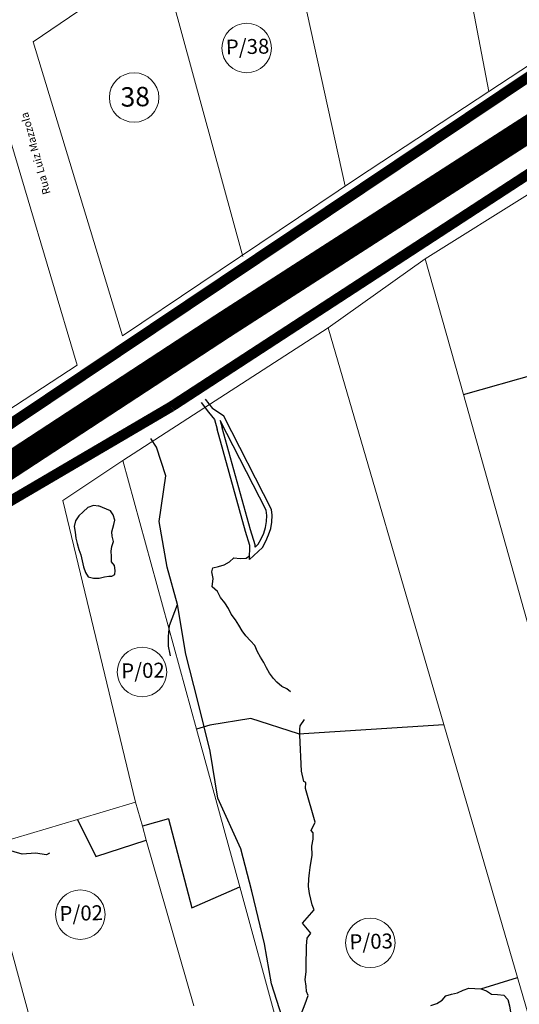
# Model space of a CAD drawing. Units: millimetres. Extents: x 1293 to 14958, y 782 to 9395.
# Drawn here: x 11531 to 11914, y 6520 to 7274 of the extents above; entities that cross this region are included whole.
import ezdxf
from ezdxf.enums import TextEntityAlignment as Align
from ezdxf.lldxf.tags import DXFTag

# ---------------------------------------------------------------- set-up
doc = ezdxf.new("R2010")
doc.units = ezdxf.units.MM
doc.linetypes.add('CONTINUO', pattern=[0])
doc.linetypes.add('CONTÍNUO', pattern=[0])
for name, color, linetype in [('00 - DEMARCAÇÃO DE QUADRAS', 3, 'Continuous'), ('00 - DIVISÃO DE LOTES', 251, 'Continuous'), ('00 - PERÍMETROS BAIRROS E CIDADE', 30, 'Continuous'), ('00 - TEXTO RUAS', 7, 'Continuous'), ('P-ACUDE', 7, 'CONTINUO'), ('P-DIVISAS', 7, 'CONTINUO'), ('P-ESTRADA_DE_TERRA', 34, 'CONTINUO'), ('P-RUA_PARALELEPIPEDO', 7, 'CONTINUO'), ('P-SALAO_DE_JOGOS', 7, 'CONTINUO')]:
    doc.layers.add(name, color=color, linetype=linetype)
doc.layers.add('00 - TEXTO QUADRAS', color=4, linetype='CONTÍNUO', lineweight=18)
doc.layers.add('br', color=2, linetype='Continuous', lineweight=80)
doc.styles.get("Standard").update_dxf_attribs({"font": 'arial.ttf'})
tags = doc.linetypes.add('Tracejado', pattern=[25, 15, -10]).pattern_tags.tags
tags[6:7] = [DXFTag(74, 4), DXFTag(75, 0), DXFTag(340, '0'), DXFTag(46, 1.0), DXFTag(50, 0.0), DXFTag(44, 0.0), DXFTag(45, 0.0)]
tags[4:5] = [DXFTag(74, 4), DXFTag(75, 0), DXFTag(340, '0'), DXFTag(46, 1.0), DXFTag(50, 0.0), DXFTag(44, 0.0), DXFTag(45, 0.0)]

msp = doc.modelspace()

# ---------------------------------------------------------------- linework, layer by layer
at = {"layer": '00 - DEMARCAÇÃO DE QUADRAS', "lineweight": 5}
for p, q in [((11780.51, 7146.33), (11538.55, 8250.6)), ((11506.34, 7241.24), (11575.25, 7009.23)), ((11575.25, 7009.23), (11415.92, 6905.13))]:
    msp.add_line(p, q, dxfattribs=at)
for points in [[(11541.67, 7256.78), (11728.48, 7383.81)], [(11865.95, 7347.02), (11890.51, 7218.7)], [(11890.51, 7218.7), (11988.42, 7282.98)], [(11610.07, 7031.52), (11541.67, 7256.78)], [(11789.98, 7152.71), (11890.51, 7218.7)], [(11789.98, 7152.71), (11610.07, 7031.52)], [(11789.98, 7152.71), (11610.07, 7031.52)], [(11924.31, 7142.23), (11841.86, 7090.56)], [(11767.63, 7037.62), (11841.86, 7090.56)], [(11871.05, 6986.58), (11841.86, 7090.56)], [(11767.63, 7037.62), (11610.43, 6936.06)], [(11856.04, 6734), (11767.63, 7037.62)], [(12041.05, 6380.94), (11871.05, 6986.58)], [(11610.43, 6936.06), (11564.46, 6905.54)], [(11610.43, 6936.06), (11666.83, 6730.29)], [(11619.99, 6674.37), (11564.46, 6905.54)], [(11912.43, 6540.31), (11856.04, 6734)], [(11699.88, 6609.7), (11666.83, 6730.29)], [(11575.74, 6661.24), (11619.99, 6674.37)], [(11625.39, 6656.12), (11619.99, 6674.37)], [(11575.74, 6661.24), (11503.28, 6639.74)], [(11628.28, 6645.41), (11625.39, 6656.12)], [(11664.66, 6518.4), (11628.28, 6645.41)], [(11544.11, 6490.24), (11503.28, 6639.74)], [(11699.88, 6609.7), (11728.85, 6504.01)], [(11952.64, 6402.23), (11912.43, 6540.31)]]:
    msp.add_lwpolyline(points, dxfattribs=at)
at = {"layer": '00 - DIVISÃO DE LOTES', "lineweight": 5}
msp.add_line((11639.13, 7323.05), (11702.31, 7092.26), dxfattribs=at)
at = {"layer": '00 - PERÍMETROS BAIRROS E CIDADE', "color": 30, "linetype": 'Tracejado', "lineweight": 5, "const_width": 8}
for points in [[(11647.54, 6977.45), (12264.24, 7379.13)], [(11406.19, 6885.02), (11947.53, 7247.73)], [(11415.98, 6841.59), (11647.54, 6977.45)]]:
    msp.add_lwpolyline(points, dxfattribs=at)
at = {"layer": '00 - TEXTO QUADRAS', "lineweight": 5}
for centre in [(11705.13, 7251.98), (11618.94, 7214.12), (11625.06, 6774.16), (11577.78, 6588.38), (11799.76, 6566.72)]:
    msp.add_circle(centre, 18.95, dxfattribs=at)
at = {"layer": 'br', "color": 20, "lineweight": 0, "const_width": 20.45}
msp.add_lwpolyline([(5674.35, 4055.04), (6329.6, 4422.11), (7090.35, 4852.93), (7807.76, 5249.68), (8158.18, 5446.81), (8481.81, 5617.03), (8658.71, 5697.86), (8923.74, 5788.23), (9136.88, 5855.97), (9540.67, 5981.62), (10359.25, 6222.53), (10507.62, 6269.58), (10659.65, 6368.48), (10941.47, 6556.3), (11165.93, 6709.97), (11428.25, 6869.86), (11688.14, 7040.04), (11998.08, 7239.58), (12400.77, 7496.47), (12820.46, 7766.68), (13246.88, 8048.53), (13896.52, 8462.48), (14840.84, 9076.61)], dxfattribs=at)
at = {"layer": 'P-ACUDE', "color": 5, "linetype": 'CONTINUO'}
msp.add_lwpolyline([(11591.66, 6901.32), (11591.58, 6901.27), (11587.99, 6901.55), (11583.53, 6900.17), (11580.01, 6896.93), (11576.52, 6893.82), (11574.2, 6889.94), (11573.06, 6885.71), (11573.72, 6881.21), (11574.28, 6876.75), (11575.34, 6872.46), (11576.57, 6868.07), (11578.1, 6863.78), (11579.23, 6859.33), (11580.3, 6854.78), (11581.71, 6850.41), (11583.82, 6847), (11587.9, 6846.02), (11592.17, 6845.94), (11596.18, 6847.03), (11599.6, 6847.6), (11601.87, 6847.44), (11604.32, 6848.94), (11604.58, 6851.8), (11603.93, 6855.62), (11601.77, 6858.43), (11601.56, 6862.62), (11601.46, 6866.62), (11601.86, 6870.2), (11603.3, 6874.18), (11602.19, 6878.1), (11601.87, 6881.49), (11602.69, 6884.28), (11603.4, 6887.02), (11604.11, 6890.5), (11602.96, 6894.6), (11600.77, 6897.52), (11591.66, 6901.32)], close=True, dxfattribs=at)
at = {"layer": 'P-DIVISAS', "color": 7, "linetype": 'CONTINUO'}
for points in [[(11871.05, 6986.58), (11927.05, 7002.5), (11957.14, 7017.36)], [(11744.9, 6726.91), (11708.28, 6738.44)], [(11744.9, 6726.91), (11856.04, 6734)], [(11676.83, 6733.39), (11666.83, 6730.29)], [(11575.74, 6661.24), (11589.7, 6632.86), (11628.28, 6645.41)], [(11645.24, 6661.78), (11625.39, 6656.12)], [(11645.24, 6661.78), (11663.18, 6593.54), (11699.88, 6609.7)], [(11884.3, 6531.44), (11912.43, 6540.31)]]:
    msp.add_lwpolyline(points, dxfattribs=at)
at = {"layer": 'P-ESTRADA_DE_TERRA', "linetype": 'CONTINUO'}
for points in [[(11755.2, 6435.3), (11750.58, 6449.19), (11743.37, 6473.84), (11734.43, 6503.56), (11724.04, 6535.48), (11718.67, 6565.89), (11709.17, 6606.23), (11700.56, 6638.78), (11682.96, 6677.66), (11677.16, 6713.61), (11667.79, 6751.85), (11658.51, 6787.87), (11652.27, 6825.96), (11644.23, 6854.5), (11638.1, 6889.39), (11643.12, 6924.38), (11636.06, 6946.23), (11631.77, 6953.03)], [(11738.64, 6758.95), (11735.78, 6761.18), (11732.06, 6763.16), (11728.31, 6766.28), (11725.77, 6769.18), (11722.68, 6773.16), (11720.24, 6777.41), (11718.33, 6781.47), (11715.64, 6785.59), (11713.34, 6789.62), (11711.47, 6794.35), (11708, 6798.08), (11704.59, 6801.9), (11701.6, 6805.64), (11699.17, 6809.93), (11696.48, 6814.09), (11693.29, 6818.5), (11691.33, 6822.85), (11688.51, 6827.06), (11685.2, 6831.18), (11682.7, 6835.72), (11678.82, 6839.42), (11679.38, 6845.72), (11678.38, 6850.83), (11679.28, 6854.05), (11683.52, 6854.92), (11687.9, 6856.12), (11691.94, 6858.64), (11695.42, 6861.55), (11700.17, 6860.99), (11704.66, 6861.44), (11707.43, 6863.48)], [(11554.28, 6635.53), (11554.25, 6635.43), (11551.78, 6634.23), (11543.49, 6635.46), (11533.17, 6634.58), (11516.63, 6639.45), (11504.54, 6654.77), (11497.68, 6679.26), (11489.93, 6707.22), (11481.93, 6735.55), (11474.21, 6762.45), (11467.17, 6787), (11460.84, 6809.32), (11455.71, 6827.36), (11451.93, 6837.51)], [(11646.84, 6786.42), (11646.5, 6787.74), (11645.31, 6794.05), (11645.37, 6801.46), (11646.15, 6809.79), (11652.27, 6825.96)], [(11746.98, 6512.24), (11750.03, 6520.11), (11752.15, 6526.37), (11750.85, 6529.53), (11750.64, 6533.52), (11749.84, 6538.66), (11750.73, 6544.51), (11750.69, 6547.88), (11750.58, 6552.89), (11750.98, 6559.82), (11750.98, 6564.58), (11751.45, 6570.27), (11754.22, 6574.08), (11747.85, 6581.7), (11756.87, 6592.1), (11755.21, 6595.77), (11753.28, 6604.61), (11752.47, 6609.86), (11752.77, 6615.88), (11753.23, 6620.43), (11753.74, 6624.5), (11755.19, 6633.77), (11755.02, 6640.87), (11755.97, 6646.14), (11756.02, 6650.99), (11754.6, 6652.78), (11757.57, 6659.23), (11750.07, 6685), (11750.54, 6689.52), (11748.78, 6690.23), (11747.1, 6698.2), (11745.85, 6725.87), (11745.78, 6730.27), (11746.09, 6732.95), (11749.33, 6737.88)], [(11846.21, 6518.84), (11850.64, 6520.39), (11854.71, 6522.74), (11857.7, 6526.12), (11861.95, 6527.56), (11866.56, 6528.5), (11870.92, 6530.47), (11875.16, 6531.92), (11879.78, 6531.67), (11884.3, 6531.44)], [(11884.3, 6531.44), (11888.81, 6530.06), (11892.55, 6527.34), (11897.25, 6527.09), (11901.98, 6526.76), (11905.01, 6523.31), (11906.38, 6518.57), (11907.22, 6513.64), (11908.72, 6508.99), (11909.76, 6504.14), (11910.17, 6499.3), (11911.85, 6494.67), (11913.42, 6489.99), (11914.95, 6485.36)]]:
    msp.add_lwpolyline(points, dxfattribs=at)
at = {"layer": 'P-RUA_PARALELEPIPEDO', "color": 252, "linetype": 'CONTINUO'}
for points in [[(11673.44, 6983.22), (11678.97, 6975.95)], [(11670.39, 6980.62), (11675.99, 6973.26), (11680.49, 6967.44), (11682.6, 6960.07)], [(11687.6, 6970.15), (11678.97, 6975.95)], [(11724.16, 6898.54), (11687.6, 6970.15)], [(11707.36, 6860.38), (11707.61, 6870.93), (11704.3, 6881.86), (11682.6, 6960.09)], [(11720.18, 6898.07), (11684.87, 6966.67)], [(11684.87, 6966.67), (11686.45, 6961.17)], [(11711.58, 6869.82), (11711.62, 6871.47), (11708.14, 6882.98), (11686.45, 6961.16)], [(11707.36, 6860.38), (11717.14, 6869.54), (11719.89, 6874.26), (11721.92, 6879.1), (11723.51, 6883.98), (11724.3, 6889.02), (11724.67, 6894.17), (11724.16, 6898.54)], [(11711.58, 6869.82), (11713.97, 6872.06), (11716.3, 6876.05), (11718.16, 6880.49), (11719.61, 6884.92), (11720.32, 6889.47), (11720.65, 6894.08), (11720.18, 6898.07)]]:
    msp.add_lwpolyline(points, dxfattribs=at)
at = {"layer": 'P-SALAO_DE_JOGOS', "color": 1, "linetype": 'CONTINUO'}
msp.add_lwpolyline([(11708.28, 6738.44), (11676.83, 6733.39)], dxfattribs=at)

# ---------------------------------------------------------------- texts
at = {"layer": '00 - TEXTO QUADRAS', "lineweight": 5}
for s, height, p in [('P/38', 11.417, (11705.94, 7247.42)), ('38', 14.847, (11619.94, 7207.3)), ('P/02', 11.417, (11625.87, 6769.61)), ('P/02', 11.417, (11578.59, 6583.83)), ('P/03', 11.417, (11800.57, 6562.17))]:
    msp.add_text(s, height=height, rotation=1.28761, dxfattribs=at).set_placement(p, align=Align.CENTER)
at = {"layer": '00 - TEXTO RUAS', "lineweight": 5}
for s, height, rotation, p in [('Rua Luiz Mazzola ', 6, 105.61794, (11555.05, 7140.84)), ('BR-277', 13.169, 31.00137, (11706.78, 7046.7))]:
    msp.add_text(s, height=height, rotation=rotation, dxfattribs=at).set_placement(p)

doc.saveas('drawing.dxf')
